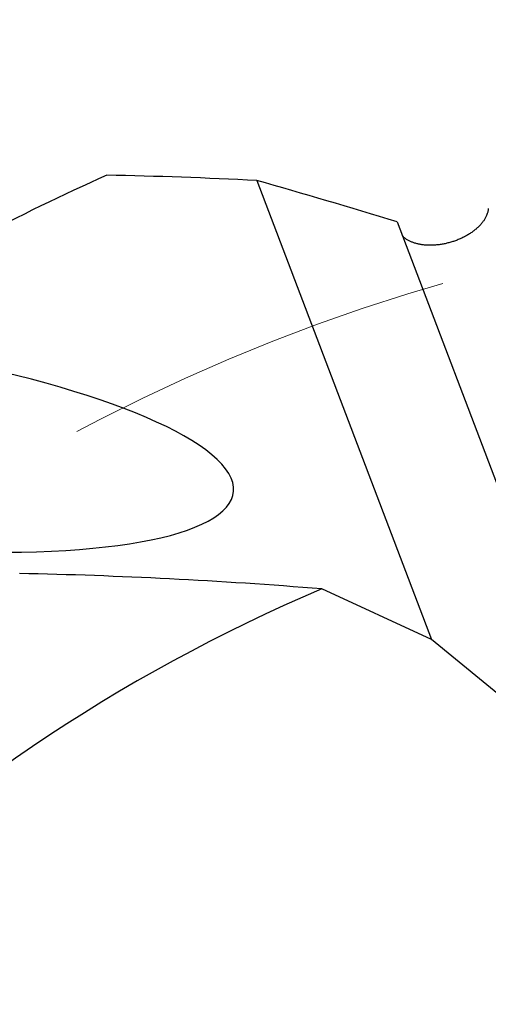
# Model space of a CAD drawing. Units: millimetres. Extents: x 23 to 413, y 5 to 289.
# Drawn here: x 251 to 266, y 218 to 250 of the extents above; entities that cross this region are included whole.
import ezdxf

# ---------------------------------------------------------------- set-up
doc = ezdxf.new("R2010")
doc.units = ezdxf.units.MM
doc.linetypes.add('CENTERX2', pattern=[20.32, 12.7, -2.54, 2.54, -2.54])
doc.layers.add('DÜNNE_LINIE', color=7, linetype='Continuous')
doc.styles.add('SLDTEXTSTYLE1', font='TXT', dxfattribs={"width": 0.75})
doc.dimstyles.new('SLDDIMSTYLE1', dxfattribs={"dimtxt": 3, "dimasz": 3, "dimexe": 0, "dimexo": 0.0625, "dimgap": 0.75, "dimtad": 1, "dimdec": 3, "dimrnd": 1e-09, "dimzin": 12, "dimdsep": 46, "dimtxsty": 'SLDTEXTSTYLE1', "dimsah": 1, "dimcen": 0.09, "dimadec": 0, "dimazin": 3, "dimtfac": 1, "dimtofl": 0, "dimtmove": 0, "dimatfit": 3, "dimfxl": 1, "dimfrac": 2, "dimtolj": 1, "dimtzin": 12, "dimarcsym": 0})

# ---------------------------------------------------------------- blocks, each defined once
blk = doc.blocks.new('_D_3')
at = {"layer": 'DÜNNE_LINIE', "color": 7}
for p, q in [((219.914, 182.551), (219.914, 261.496)), ((344.914, 182.551), (344.914, 261.496)), ((219.914, 260.496), (344.914, 260.496))]:
    blk.add_line(p, q, dxfattribs=at)
for points in [[(219.914, 260.496), (222.914, 259.746), (222.914, 261.246)], [(344.914, 260.496), (341.914, 261.246), (341.914, 259.746)]]:
    blk.add_solid(points, dxfattribs=at)
at = {"layer": 'DÜNNE_LINIE', "color": 7, "char_height": 3, "attachment_point": 1, "style": 'SLDTEXTSTYLE1'}
for s, insert in [('%%c', (276.829, 264.363)), ('125', (281.351, 264.363))]:
    blk.add_mtext(s, dxfattribs=dict(at, insert=insert))

msp = doc.modelspace()

# ---------------------------------------------------------------- linework, layer by layer
at = {"color": 7, "linetype": 'Continuous', "lineweight": 30}
for p, q in [((258.9797, 244.8827), (264.5876, 230.1218)), ((263.4832, 243.5524), (270.3906, 225.3711)), ((264.5876, 230.1218), (261.0679, 231.7512)), ((270.3906, 225.3711), (264.5876, 230.1218))]:
    msp.add_line(p, q, dxfattribs=at)
for radius, start, end in [(69.5, 113.980176, 121.708972), (54.55, 113.03649, 135.29106)]:
    msp.add_arc((282.4143, 181.5512), radius, start, end, dxfattribs=at)
msp.add_ellipse((244.9443, 236.524), major_axis=(13.2853, -1.6715), ratio=0.2393089, start_param=5.1218149, end_param=7.8127942, dxfattribs=at)
for points in [[(258.9797, 244.8827), (257.365, 244.9649), (255.7614, 245.0207), (254.1681, 245.0524)], [(263.4832, 243.5524), (261.973, 244.0166), (260.4722, 244.4592), (258.9797, 244.8827)], [(261.0679, 231.7512), (257.7858, 232.021), (254.5551, 232.1785), (251.3644, 232.2484)]]:
    msp.add_open_spline(points, degree=3, dxfattribs=at)
msp.add_open_spline([(266.4134, 243.9846), (266.4098, 243.9532), (266.4027, 243.89), (266.3752, 243.7987), (266.3385, 243.7125), (266.2936, 243.6312), (266.2386, 243.5502), (266.174, 243.4707), (266.1011, 243.394), (266.0199, 243.3199), (265.9299, 243.2483), (265.8328, 243.1805), (265.7302, 243.1177), (265.6222, 243.0595), (265.5081, 243.0058), (265.3902, 242.9578), (265.2705, 242.9161), (265.149, 242.8804), (265.0247, 242.8507), (264.9003, 242.8277), (264.7778, 242.8116), (264.6569, 242.802), (264.5369, 242.7991), (264.42, 242.8032), (264.3082, 242.8139), (264.201, 242.8311), (264.098, 242.8551), (264.0009, 242.8855), (263.9113, 242.9219), (263.8287, 242.964), (263.7536, 243.0125), (263.6951, 243.0579), (263.6656, 243.0888), (263.6551, 243.0997)], degree=3, knots=[0, 0, 0, 0, 0.0381029, 0.0765791, 0.1088154, 0.141052, 0.1742173, 0.2073824, 0.2397359, 0.2720898, 0.3053909, 0.3386915, 0.3709085, 0.4031258, 0.4362982, 0.4694701, 0.5013616, 0.5332525, 0.5660901, 0.5989272, 0.6304913, 0.662056, 0.6945463, 0.727037, 0.7584511, 0.7898646, 0.8221871, 0.8545098, 0.8860034, 0.9174967, 0.9498918, 0.982287, 1, 1, 1, 1], dxfattribs=at)
at = {"layer": 'DÜNNE_LINIE', "color": 7, "linetype": 'CENTERX2', "lineweight": 0}
msp.add_circle((282.4143, 181.5512), 62.5, dxfattribs=at)

# ---------------------------------------------------------------- dimensions: what is measured, and where the dimension line sits
at = {"layer": 'DÜNNE_LINIE', "color": 7}
dim = msp.add_linear_dim(base=(344.9143, 262.8757), p1=(219.9143, 181.5512), p2=(344.9143, 181.5512), text='%%c<>', dimstyle='SLDDIMSTYLE1', dxfattribs=at)
dim.commit()
dim.dimension.update_dxf_attribs({"geometry": '_D_3', "text_midpoint": (282.4143, 262.8757), "dimtype": 160})

doc.saveas('drawing.dxf')
